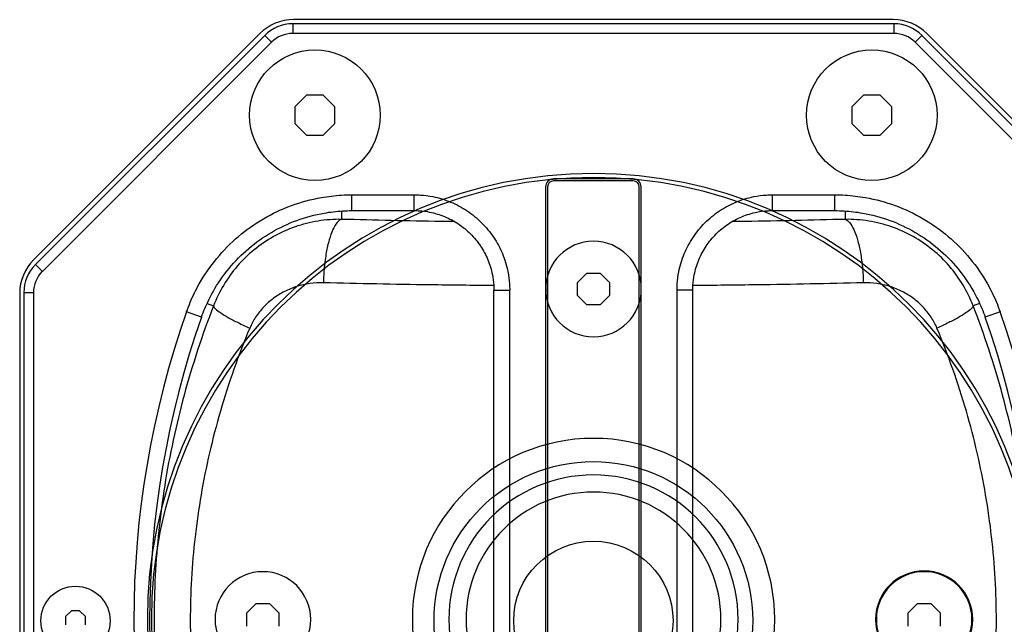
# Model space of a CAD drawing. Units: millimetres. Extents: x 1249 to 2104, y -23 to 908.
# Drawn here: x 1877 to 2001, y 744 to 820 of the extents above; entities that cross this region are included whole.
import ezdxf

# ---------------------------------------------------------------- set-up
doc = ezdxf.new("R2010")
doc.units = ezdxf.units.MM
for name, color, linetype in [('DETAILS', 8, 'Continuous'), ('MOUNTING POINTS M10', 2, 'Continuous'), ('STAND ADAPTOR', 3, 'Continuous')]:
    doc.layers.add(name, color=color, linetype=linetype)

# ---------------------------------------------------------------- blocks, each defined once
blk = doc.blocks.new('TOP')
at = {"layer": 'DETAILS', "linetype": 'Continuous'}
for p, q in [((142.63, -88.5), (67.37, -88.5)), ((142.73, -89.02), (67.27, -89.02)), ((67.27, -89.02), (67.27, -90.23)), ((142.73, -89.02), (142.73, -90.23)), ((63.13, -90.26), (34.76, -118.63)), ((63.75, -90.48), (34.98, -119.25)), ((64.61, -91.34), (35.84, -120.11)), ((63.75, -90.48), (64.61, -91.34)), ((142.73, -90.23), (67.27, -90.23)), ((146.25, -90.48), (145.39, -91.34)), ((174.16, -120.11), (145.39, -91.34)), ((175.02, -119.25), (146.25, -90.48)), ((175.24, -118.63), (146.87, -90.26)), ((69.01, -98), (67.55, -99.46)), ((71.09, -98), (69.01, -98)), ((72.55, -99.46), (71.09, -98)), ((138.91, -98), (137.45, -99.46)), ((140.99, -98), (138.91, -98)), ((142.45, -99.46), (140.99, -98)), ((67.55, -99.46), (67.55, -101.54)), ((72.55, -101.54), (72.55, -99.46)), ((137.45, -99.46), (137.45, -101.54)), ((142.45, -101.54), (142.45, -99.46)), ((67.55, -101.54), (69.01, -103)), ((71.09, -103), (72.55, -101.54)), ((137.45, -101.54), (138.91, -103)), ((140.99, -103), (142.45, -101.54)), ((69.01, -103), (71.09, -103)), ((138.91, -103), (140.99, -103)), ((110, -108.5), (100, -108.5)), ((110, -108.75), (100, -108.75)), ((99, -109.5), (99, -218.5)), ((99.25, -109.5), (99.25, -218.5)), ((110.75, -218.5), (110.75, -109.5)), ((111, -218.5), (111, -109.5)), ((74.69, -110.5), (82.52, -110.5)), ((74.69, -112.48), (74.69, -110.5)), ((82.52, -112.48), (82.52, -110.5)), ((127.48, -110.5), (135.31, -110.5)), ((127.48, -112.48), (127.48, -110.5)), ((135.31, -112.48), (135.31, -110.5)), ((73.4, -112.53), (73.4, -113.58)), ((74.69, -112.48), (82.52, -112.48)), ((127.48, -112.48), (135.31, -112.48)), ((136.6, -112.53), (136.6, -113.58)), ((34.98, -119.25), (35.84, -120.11)), ((33, -122.87), (33, -205.13)), ((33.52, -122.77), (33.52, -205.23)), ((33.52, -122.77), (34.73, -122.77)), ((34.73, -122.77), (34.73, -205.23)), ((92.52, -205.52), (92.52, -122.48)), ((92.52, -122.48), (94.5, -122.48)), ((94.5, -205.52), (94.5, -122.48)), ((115.5, -205.52), (115.5, -122.48)), ((117.48, -122.48), (115.5, -122.48)), ((117.48, -205.52), (117.48, -122.48)), ((56.52, -124.14), (57.33, -124.44)), ((153.48, -124.14), (152.67, -124.44)), ((55.82, -125.85), (53.95, -125.19)), ((156.05, -125.19), (154.18, -125.85)), ((39.48, -162.75), (38.75, -163.48)), ((40.52, -162.75), (39.48, -162.75)), ((41.25, -163.48), (40.52, -162.75)), ((38.75, -163.48), (38.75, -164.52)), ((41.25, -164.52), (41.25, -163.48))]:
    blk.add_line(p, q, dxfattribs=at)
for centre, radius in [((70.05, -100.5), 8.2), ((139.95, -100.5), 8.2), ((40, -164), 4.35)]:
    blk.add_circle(centre, radius, dxfattribs=at)
for centre, radius, start, end in [((67.37, -94.5), 6, 90, 135), ((142.63, -94.5), 6, 45, 90), ((67.27, -94), 4.98, 90, 135), ((142.73, -94), 4.98, 45, 90), ((67.27, -94), 3.77, 90, 135), ((142.73, -94), 3.77, 45, 90), ((100, -109.5), 1, 90, 180), ((100, -109.5), 0.75, 90, 180), ((110, -109.5), 1, 0, 90), ((110, -109.5), 0.75, 0, 90), ((39, -122.87), 6, 135, 180), ((38.5, -122.77), 4.98, 135, 180), ((38.5, -122.77), 3.77, 135, 180), ((164.32, -164), 117, 160.6276, 199.3724), ((164.32, -164), 115.02, 160.6276, 199.3724), ((45.68, -164), 115.02, 340.6276, 19.3724), ((45.68, -164), 117, 340.6276, 19.3724)]:
    blk.add_arc(centre, radius, start, end, dxfattribs=at)
for points, start_tangent, end_tangent in [([(53.95, -125.19), (54.41, -123.99), (55.53, -121.7), (57.74, -118.49), (60.47, -115.72), (63.59, -113.51), (67.1, -111.85), (70.86, -110.84), (73.4, -110.54), (74.69, -110.5)], (0.333007, 0.942924), (0.999999, 0.001378)), ([(82.52, -110.5), (83.3, -110.53), (84.84, -110.73), (87.09, -111.41), (89.15, -112.51), (90.98, -114.01), (92.48, -115.83), (93.58, -117.89), (94.27, -120.15), (94.47, -121.7), (94.5, -122.48)], (0.999996, -0.002765), (0.002788, -0.999996)), ([(115.5, -122.48), (115.53, -121.7), (115.73, -120.16), (116.41, -117.91), (117.51, -115.85), (119.01, -114.02), (120.83, -112.52), (122.89, -111.42), (125.15, -110.73), (126.7, -110.53), (127.48, -110.5)], (0.002731, 0.999996), (0.999996, 0.002818)), ([(135.31, -110.5), (136.6, -110.54), (139.14, -110.84), (142.9, -111.85), (146.41, -113.51), (149.53, -115.72), (152.26, -118.48), (154.47, -121.7), (155.59, -123.99), (156.05, -125.19)], (0.999999, -0.001379), (0.333007, -0.942924)), ([(55.82, -125.85), (56.24, -124.76), (57.26, -122.67), (59.27, -119.75), (61.75, -117.23), (64.59, -115.22), (67.78, -113.71), (71.21, -112.79), (73.52, -112.52), (74.69, -112.48)], (0.332477, 0.943111), (1, 0.000816)), ([(73.4, -113.58), (70.44, -113.8), (67.57, -114.53), (64.86, -115.75), (62.42, -117.41), (60.31, -119.46), (58.6, -121.83), (57.33, -124.44)], (-0.999905, 0.013779), (-0.35891, -0.933372)), ([(73.4, -113.58), (72.84, -113.99), (72.31, -114.86), (71.85, -116.14), (71.48, -117.75), (71.23, -119.59), (71.11, -121.55)], (-0.960189, -0.27935), (-0.023968, -0.999713)), ([(87.57, -113.86), (85.87, -113.84), (73.4, -113.58)], (-0.999902, 0.013974), (-0.999659, 0.026099)), ([(82.52, -112.48), (83.17, -112.5), (84.45, -112.67), (86.33, -113.24), (88.06, -114.16), (89.58, -115.4), (90.83, -116.93), (91.75, -118.65), (92.33, -120.54), (92.5, -121.83), (92.52, -122.48)], (0.999999, -0.00131), (0.001333, -0.999999)), ([(117.48, -122.48), (117.5, -121.83), (117.67, -120.55), (118.24, -118.67), (119.16, -116.94), (120.4, -115.42), (121.93, -114.17), (123.65, -113.25), (125.54, -112.67), (126.83, -112.5), (127.48, -112.48)], (0.001276, 0.999999), (0.999999, 0.001363)), ([(136.6, -113.58), (124.13, -113.84), (122.43, -113.86)], (-0.999659, -0.026099), (-0.999902, -0.013974)), ([(135.31, -112.48), (136.48, -112.52), (138.79, -112.79), (142.21, -113.71), (145.41, -115.22), (148.25, -117.23), (150.73, -119.75), (152.74, -122.67), (153.76, -124.76), (154.18, -125.85)], (1, -0.000817), (0.332477, -0.943111)), ([(152.67, -124.44), (151.4, -121.83), (149.69, -119.46), (147.58, -117.41), (145.14, -115.75), (142.44, -114.53), (139.56, -113.8), (136.6, -113.58)], (-0.358907, 0.933373), (-0.999905, -0.013779)), ([(136.6, -113.58), (137.16, -113.99), (137.69, -114.86), (138.15, -116.14), (138.52, -117.75), (138.77, -119.59), (138.89, -121.55)], (0.960189, -0.279351), (0.023967, -0.999713)), ([(71.11, -121.55), (69.43, -121.65), (67.79, -122.01), (66.24, -122.64), (64.83, -123.51), (63.61, -124.6), (62.61, -125.86), (61.87, -127.25)], (-0.999705, 0.024278), (-0.386895, -0.922124)), ([(92.5, -121.9), (84.49, -121.81), (71.11, -121.55)], (-0.999963, 0.008654), (-0.999704, 0.024338)), ([(138.89, -121.55), (125.51, -121.81), (117.5, -121.9)], (-0.999704, -0.024338), (-0.999963, -0.008654)), ([(148.13, -127.25), (147.39, -125.86), (146.39, -124.6), (145.17, -123.51), (143.76, -122.64), (142.21, -122.01), (140.57, -121.65), (138.89, -121.55)], (-0.386891, 0.922125), (-0.999705, -0.024276)), ([(57.33, -124.44), (53.63, -135.68), (51.2, -146.99), (50.01, -158.33), (50.01, -169.67), (51.2, -181.01), (53.63, -192.32), (57.33, -203.56)], (-0.363426, -0.931623), (0.363426, -0.931623)), ([(57.33, -124.44), (57.57, -124.81), (58.19, -125.3), (59.15, -125.89), (60.4, -126.55), (61.87, -127.25)], (0.18624, -0.982504), (0.911633, -0.411005)), ([(152.67, -124.44), (152.43, -124.81), (151.81, -125.3), (150.85, -125.89), (149.6, -126.55), (148.13, -127.25)], (-0.186234, -0.982505), (-0.911633, -0.411005)), ([(152.67, -203.56), (156.37, -192.32), (158.8, -181.01), (159.99, -169.67), (159.99, -158.33), (158.8, -146.99), (156.37, -135.68), (152.67, -124.44)], (0.363426, 0.931623), (-0.363426, 0.931623)), ([(61.87, -127.25), (58.18, -137.69), (55.76, -148.2), (54.56, -158.73), (54.56, -169.27), (55.76, -179.81), (58.18, -190.31), (61.87, -200.75)], (-0.386781, -0.922172), (0.386781, -0.922171)), ([(148.13, -200.75), (151.82, -190.31), (154.24, -179.8), (155.44, -169.27), (155.44, -158.73), (154.24, -148.19), (151.82, -137.69), (148.13, -127.25)], (0.386781, 0.922172), (-0.386781, 0.922171))]:
    blk.add_spline(points, degree=3, dxfattribs=dict(at, start_tangent=start_tangent, end_tangent=end_tangent))
at = {"layer": 'MOUNTING POINTS M10'}
for radius in [20, 10]:
    blk.add_circle((105, -164), radius, dxfattribs=at)
blk = doc.blocks.new('BOTTOM')
at = {"layer": 'DETAILS', "linetype": 'Continuous'}
for p, q in [((111.5, 114.83), (111.5, 113.17)), ((115.5, 113.17), (115.5, 114.83)), ((194.5, 114.83), (194.5, 113.17)), ((198.5, 113.17), (198.5, 114.83)), ((111.5, 113.17), (112.67, 112)), ((114.33, 112), (115.5, 113.17)), ((194.5, 113.17), (195.67, 112)), ((197.33, 112), (198.5, 113.17)), ((112.67, 112), (114.33, 112)), ((195.67, 112), (197.33, 112)), ((154.17, 74.5), (153, 73.33)), ((155.83, 74.5), (154.17, 74.5)), ((157, 73.33), (155.83, 74.5)), ((153, 73.33), (153, 71.67)), ((157, 71.67), (157, 73.33)), ((153, 71.67), (154.17, 70.5)), ((154.17, 70.5), (155.83, 70.5)), ((155.83, 70.5), (157, 71.67))]:
    blk.add_line(p, q, dxfattribs=at)
for centre, radius in [((155, 114), 55.5), ((155, 114), 22.74), ((155, 114), 18.15), ((113.5, 114), 6), ((196.5, 114), 6.1), ((196.5, 114), 6), ((155, 72.5), 6)]:
    blk.add_circle(centre, radius, dxfattribs=at)
at = {"layer": 'STAND ADAPTOR'}
for radius in [56, 16]:
    blk.add_circle((155, 114), radius, dxfattribs=at)

msp = doc.modelspace()

# ---------------------------------------------------------------- block references
at = {"layer": 'DETAILS'}
msp.add_blockref('TOP', (1844.3, 908.29, 514), dxfattribs=at)
at = {"layer": 'STAND ADAPTOR', "xscale": -1, "rotation": 180}
msp.add_blockref('BOTTOM', (1794.32, 858.46), dxfattribs=at)

doc.saveas('drawing.dxf')
